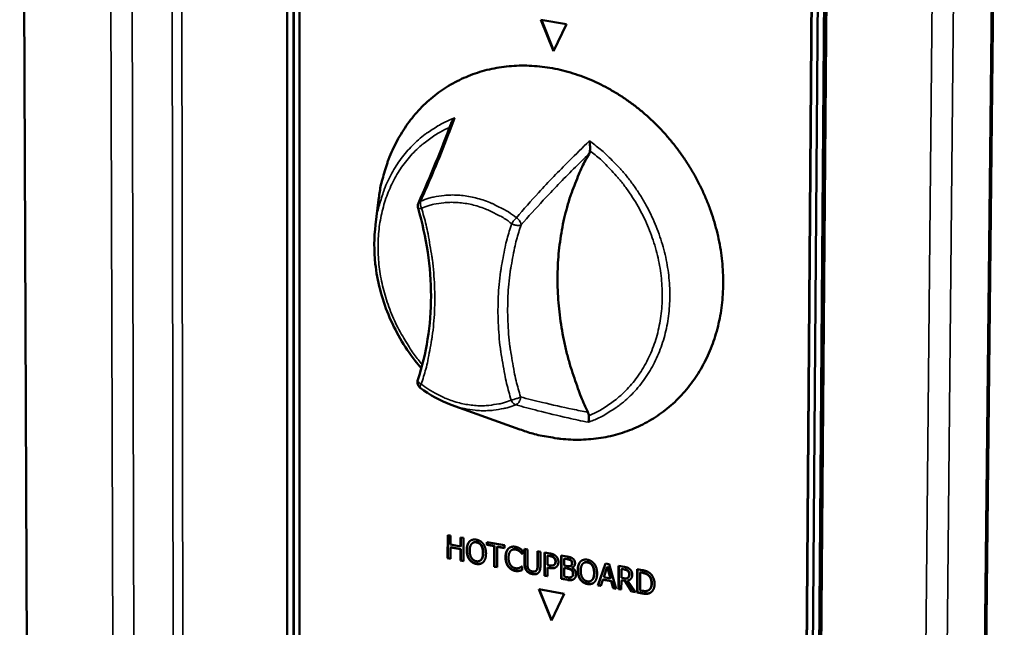
# Model space of a CAD drawing. Units: millimetres. Extents: x 65 to 5857, y 100 to 4100.
# Drawn here: x 3548 to 3709, y 3428 to 3527 of the extents above; entities that cross this region are included whole.
import ezdxf

# ---------------------------------------------------------------- set-up
doc = ezdxf.new("R2010")
doc.units = ezdxf.units.MM
doc.header["$LTSCALE"] = 20
doc.layers.add('Visible (ISO)', color=7, linetype='Continuous', lineweight=50)
doc.layers.add('Visible Narrow (ISO)', color=7, linetype='Continuous', lineweight=35)

msp = doc.modelspace()

# ---------------------------------------------------------------- linework, layer by layer
at = {"layer": 'Visible (ISO)'}
for p, q in [((3547.78, 3715.01), (3550.73, 2986.376)), ((3700.898, 2963.384), (3708.619, 3708.055)), ((3591.491, 3362.997), (3591.454, 3635.59)), ((3592.494, 3362.804), (3592.482, 3635.432)), ((3592.548, 3362.839), (3592.537, 3635.462)), ((3593.51, 3635.274), (3593.496, 3362.611)), ((3675.698, 3346.799), (3677.81, 3622.353)), ((3675.751, 3346.836), (3677.864, 3622.383)), ((3678.864, 3622.191), (3676.725, 3346.602)), ((3678.12, 3346.659), (3680.295, 3622.243)), ((3679.917, 3622.03), (3677.752, 3346.404)), ((3632.923, 3526.731), (3637.106, 3526.029)), ((3634.996, 3521.582), (3632.923, 3526.731)), ((3635.032, 3521.659), (3632.996, 3526.719)), ((3637.106, 3526.029), (3634.996, 3521.582)), ((3605.906, 3493.252), (3606.406, 3497.303)), ((3618.283, 3463.86), (3629.482, 3459.839)), ((3617.689, 3438.803), (3617.697, 3442.595)), ((3617.697, 3442.595), (3618.171, 3442.51)), ((3617.743, 3438.837), (3617.751, 3442.585)), ((3618.171, 3442.51), (3618.168, 3441.022)), ((3619.808, 3440.726), (3619.811, 3442.214)), ((3619.811, 3442.214), (3620.285, 3442.129)), ((3619.862, 3440.76), (3619.865, 3442.204)), ((3620.285, 3442.129), (3620.276, 3438.336)), ((3618.167, 3440.573), (3618.162, 3438.718)), ((3618.167, 3440.573), (3618.22, 3440.608)), ((3619.807, 3440.277), (3618.167, 3440.573)), ((3618.168, 3441.022), (3619.808, 3440.726)), ((3619.861, 3440.311), (3618.22, 3440.608)), ((3619.808, 3440.726), (3619.862, 3440.76)), ((3621.232, 3441.524), (3621.286, 3441.558)), ((3621.773, 3441.307), (3621.827, 3441.341)), ((3624.114, 3440.989), (3624.115, 3441.438)), ((3624.114, 3440.989), (3624.168, 3441.023)), ((3625.312, 3440.773), (3624.114, 3440.989)), ((3624.115, 3441.438), (3626.986, 3440.921)), ((3624.168, 3441.023), (3624.169, 3441.429)), ((3625.366, 3440.807), (3624.168, 3441.023)), ((3625.302, 3437.427), (3625.312, 3440.773)), ((3625.312, 3440.773), (3625.366, 3440.807)), ((3625.356, 3437.461), (3625.366, 3440.807)), ((3625.786, 3440.688), (3625.776, 3437.341)), ((3625.786, 3440.688), (3625.84, 3440.722)), ((3626.984, 3440.472), (3625.786, 3440.688)), ((3626.984, 3440.515), (3625.84, 3440.722)), ((3626.986, 3440.921), (3626.984, 3440.472)), ((3617.689, 3438.803), (3617.743, 3438.837)), ((3618.162, 3438.718), (3617.689, 3438.803)), ((3618.162, 3438.762), (3617.743, 3438.837)), ((3619.802, 3438.421), (3619.807, 3440.277)), ((3619.807, 3440.277), (3619.861, 3440.311)), ((3619.856, 3438.455), (3619.861, 3440.311)), ((3628.121, 3440.129), (3628.175, 3440.163)), ((3629.815, 3439.548), (3629.853, 3439.572)), ((3629.853, 3439.542), (3629.815, 3439.548)), ((3629.855, 3440.151), (3629.853, 3439.542)), ((3630.247, 3437.961), (3630.255, 3440.331)), ((3630.255, 3440.331), (3630.731, 3440.246)), ((3630.301, 3437.995), (3630.309, 3440.322)), ((3630.731, 3440.246), (3630.722, 3437.875)), ((3632.359, 3437.567), (3632.368, 3439.951)), ((3632.368, 3439.951), (3632.844, 3439.865)), ((3632.413, 3437.602), (3632.422, 3439.941)), ((3632.844, 3439.865), (3632.835, 3437.494)), ((3633.511, 3435.943), (3633.525, 3439.742)), ((3633.525, 3439.742), (3634.424, 3439.58)), ((3633.565, 3435.977), (3633.579, 3439.732)), ((3633.999, 3439.219), (3633.993, 3437.704)), ((3633.999, 3439.219), (3634.053, 3439.253)), ((3634.394, 3439.148), (3633.999, 3439.219)), ((3634.447, 3439.182), (3634.053, 3439.253)), ((3636.225, 3435.452), (3636.241, 3439.253)), ((3636.241, 3439.253), (3637.19, 3439.081)), ((3636.279, 3435.486), (3636.294, 3439.243)), ((3636.715, 3438.735), (3636.71, 3437.623)), ((3636.715, 3438.735), (3636.769, 3438.77)), ((3637.171, 3438.653), (3636.715, 3438.735)), ((3637.224, 3438.687), (3636.769, 3438.77)), ((3619.802, 3438.421), (3619.856, 3438.455)), ((3620.276, 3438.336), (3619.802, 3438.421)), ((3620.276, 3438.379), (3619.856, 3438.455)), ((3622.982, 3438.408), (3623.036, 3438.443)), ((3625.302, 3437.427), (3625.356, 3437.461)), ((3625.776, 3437.341), (3625.302, 3437.427)), ((3625.776, 3437.385), (3625.356, 3437.461)), ((3629.634, 3437.344), (3629.688, 3437.378)), ((3629.811, 3437.474), (3629.846, 3437.467)), ((3629.846, 3437.467), (3629.844, 3436.864)), ((3633.992, 3437.273), (3633.986, 3435.857)), ((3633.992, 3437.273), (3634.045, 3437.307)), ((3634.395, 3437.2), (3633.992, 3437.273)), ((3633.993, 3437.704), (3634.318, 3437.645)), ((3634.449, 3437.234), (3634.045, 3437.307)), ((3635.017, 3437.685), (3635.071, 3437.719)), ((3635.082, 3437.735), (3635.136, 3437.77)), ((3636.709, 3437.201), (3636.703, 3435.797)), ((3636.709, 3437.201), (3636.762, 3437.235)), ((3637.249, 3437.104), (3636.709, 3437.201)), ((3636.71, 3437.623), (3637.25, 3437.526)), ((3637.302, 3437.138), (3636.762, 3437.235)), ((3637.82, 3438.437), (3637.874, 3438.472)), ((3637.835, 3437.573), (3637.889, 3437.607)), ((3637.993, 3437.265), (3638.047, 3437.3)), ((3637.993, 3437.265), (3637.993, 3437.247)), ((3639.369, 3438.254), (3639.422, 3438.288)), ((3639.909, 3438.033), (3639.962, 3438.067)), ((3642.23, 3434.366), (3643.457, 3437.952)), ((3642.284, 3434.4), (3643.497, 3437.945)), ((3643.737, 3437.383), (3643.176, 3435.691)), ((3643.457, 3437.952), (3644.045, 3437.846)), ((3643.737, 3437.383), (3643.791, 3437.417)), ((3644.284, 3435.491), (3643.737, 3437.383)), ((3644.338, 3435.525), (3643.791, 3437.417)), ((3644.045, 3437.846), (3645.237, 3433.822)), ((3645.577, 3433.761), (3645.596, 3437.566)), ((3645.596, 3437.566), (3646.521, 3437.399)), ((3645.631, 3433.795), (3645.649, 3437.557)), ((3629.368, 3436.735), (3629.422, 3436.769)), ((3632.076, 3436.72), (3632.13, 3436.754)), ((3633.511, 3435.943), (3633.565, 3435.977)), ((3633.986, 3435.857), (3633.511, 3435.943)), ((3633.987, 3435.901), (3633.565, 3435.977)), ((3636.703, 3435.797), (3637.089, 3435.727)), ((3637.928, 3435.756), (3637.982, 3435.79)), ((3643.176, 3435.691), (3644.284, 3435.491)), ((3644.284, 3435.491), (3644.338, 3435.525)), ((3646.071, 3437.042), (3646.064, 3435.611)), ((3646.064, 3435.611), (3646.483, 3435.535)), ((3646.071, 3437.042), (3646.124, 3437.076)), ((3646.545, 3436.957), (3646.071, 3437.042)), ((3646.599, 3436.991), (3646.124, 3437.076)), ((3647.081, 3435.577), (3647.135, 3435.611)), ((3647.133, 3435.616), (3647.186, 3435.65)), ((3648.642, 3433.207), (3648.661, 3437.014)), ((3648.661, 3437.014), (3649.48, 3436.866)), ((3648.695, 3433.241), (3648.714, 3437.004)), ((3649.137, 3436.489), (3649.121, 3433.558)), ((3649.137, 3436.489), (3649.19, 3436.524)), ((3649.501, 3436.424), (3649.137, 3436.489)), ((3649.554, 3436.458), (3649.19, 3436.524)), ((3636.225, 3435.452), (3636.279, 3435.486)), ((3637.253, 3435.266), (3636.225, 3435.452)), ((3637.306, 3435.3), (3636.279, 3435.486)), ((3641.128, 3435.133), (3641.181, 3435.167)), ((3642.23, 3434.366), (3642.284, 3434.4)), ((3642.713, 3434.279), (3642.23, 3434.366)), ((3642.727, 3434.32), (3642.284, 3434.4)), ((3643.043, 3435.283), (3642.713, 3434.279)), ((3643.043, 3435.283), (3643.097, 3435.317)), ((3644.413, 3435.036), (3643.043, 3435.283)), ((3644.466, 3435.07), (3643.097, 3435.317)), ((3644.413, 3435.036), (3644.466, 3435.07)), ((3644.734, 3433.913), (3644.413, 3435.036)), ((3644.787, 3433.948), (3644.466, 3435.07)), ((3644.734, 3433.913), (3644.787, 3433.948)), ((3645.237, 3433.822), (3644.734, 3433.913)), ((3645.223, 3433.869), (3644.787, 3433.948)), ((3646.062, 3435.188), (3646.054, 3433.675)), ((3646.062, 3435.188), (3646.115, 3435.223)), ((3646.609, 3435.09), (3646.062, 3435.188)), ((3646.662, 3435.124), (3646.115, 3435.223)), ((3646.609, 3435.09), (3646.662, 3435.124)), ((3647.736, 3433.37), (3646.609, 3435.09)), ((3647.79, 3433.405), (3646.662, 3435.124)), ((3647.087, 3435.145), (3647.14, 3435.18)), ((3647.087, 3435.145), (3648.356, 3433.258)), ((3634.64, 3428.659), (3632.585, 3433.752)), ((3632.585, 3433.752), (3636.732, 3433.001)), ((3634.677, 3428.735), (3632.658, 3433.739)), ((3636.732, 3433.001), (3634.64, 3428.659)), ((3645.577, 3433.761), (3645.631, 3433.795)), ((3646.054, 3433.675), (3645.577, 3433.761)), ((3646.054, 3433.719), (3645.631, 3433.795)), ((3647.736, 3433.37), (3647.79, 3433.405)), ((3648.356, 3433.258), (3647.736, 3433.37)), ((3648.323, 3433.309), (3647.79, 3433.405)), ((3648.642, 3433.207), (3648.695, 3433.241)), ((3649.469, 3433.057), (3648.642, 3433.207)), ((3649.522, 3433.092), (3648.695, 3433.241)), ((3649.121, 3433.558), (3649.485, 3433.493)), ((3650.543, 3433.603), (3650.596, 3433.637)), ((3650.743, 3433.132), (3650.797, 3433.167))]:
    msp.add_line(p, q, dxfattribs=at)
at = {"layer": 'Visible (ISO)', "flags": 128}
for points in [[(3606.406, 3497.303, -0.0152478), (3606.738, 3499.487, -0.0268903), (3607.03, 3500.706, -0.0033005), (3607.842, 3503.372, -0.0152592), (3608.039, 3503.942, -0.0162128), (3608.673, 3505.462, -0.0159148), (3609.418, 3506.965, -0.0168069), (3610.231, 3508.368, -0.0165412), (3611.149, 3509.734, -0.0172955), (3612.13, 3510.999, -0.017085), (3613.209, 3512.209, -0.0176268), (3614.347, 3513.319, -0.0174913), (3615.569, 3514.354, -0.0177615), (3616.849, 3515.292, -0.0177141), (3618.196, 3516.139, -0.0176824), (3619.602, 3516.89, -0.0177269), (3621.053, 3517.538, -0.0173992), (3622.566, 3518.089, -0.0175292), (3624.102, 3518.53, -0.0169462), (3625.7, 3518.872, -0.0171466), (3627.298, 3519.102, -0.0163739), (3628.958, 3519.227, -0.0166238), (3630.597, 3519.243, -0.0157377), (3632.294, 3519.149, -0.0160145), (3633.952, 3518.951, -0.0150891), (3635.661, 3518.639, -0.0153714), (3637.316, 3518.231, -0.0144698), (3639.01, 3517.704, -0.0147397), (3640.64, 3517.09, -0.0139106), (3642.295, 3516.357, -0.0141544), (3643.878, 3515.546, -0.0134318), (3645.468, 3514.618, -0.0136398), (3646.982, 3513.62, -0.013046), (3648.485, 3512.511, -0.0132119), (3649.909, 3511.339, -0.0127601), (3651.302, 3510.066, -0.0128801), (3652.616, 3508.735, -0.0125776), (3653.88, 3507.317, -0.0126496), (3655.065, 3505.845, -0.0124999), (3656.183, 3504.304, -0.0125228), (3657.22, 3502.711, -0.0125275), (3658.176, 3501.069, -0.012501), (3659.051, 3499.378, -0.01266), (3659.833, 3497.659, -0.0125845), (3660.531, 3495.892, -0.0128963), (3661.128, 3494.122, -0.0127728), (3661.639, 3492.305, -0.0132337), (3662.045, 3490.507, -0.0130644), (3662.36, 3488.667, -0.0136669), (3662.57, 3486.867, -0.0134558), (3662.684, 3485.03, -0.0141862), (3662.695, 3483.253, -0.0139397), (3662.605, 3481.447, -0.0147753), (3662.419, 3479.717, -0.0145033), (3662.127, 3477.968, -0.0154092), (3661.746, 3476.308, -0.0151258), (3661.256, 3474.643, -0.0160526), (3660.685, 3473.075, -0.0157757), (3660.004, 3471.519, -0.0166595), (3659.251, 3470.064, -0.0164108), (3658.391, 3468.64, -0.017177), (3657.465, 3467.318, -0.0169792), (3656.439, 3466.047, -0.0175514), (3655.352, 3464.876, -0.0174251), (3654.178, 3463.776, -0.0177386), (3652.944, 3462.773, -0.0176987), (3651.639, 3461.858, -0.0177144), (3650.274, 3461.038, -0.0177667), (3648.858, 3460.319, -0.0174806), (3647.381, 3459.696, -0.0176208), (3645.876, 3459.182, -0.017065), (3644.308, 3458.765, -0.0172796), (3642.735, 3458.461, -0.0165146), (3641.099, 3458.258, -0.0167834), (3639.479, 3458.166, -0.0158845), (3637.798, 3458.18, -0.0161844), (3636.153, 3458.3, -0.0152277), (3635.556, 3458.381, -0.0032884), (3632.806, 3458.86, -0.0268415), (3631.585, 3459.149, -0.015217), (3629.482, 3459.839)], [(3640.601, 3462.632, -0.0097181), (3639.493, 3465.124, -0.0179751), (3638.97, 3466.503, -0.0014025), (3637.809, 3469.962, -0.0097075), (3637.652, 3470.465, -0.0099597), (3637.118, 3472.455, -0.0098643), (3636.658, 3474.484, -0.010181), (3636.288, 3476.489, -0.0100645), (3635.996, 3478.53, -0.0104424), (3635.792, 3480.532, -0.0103063), (3635.671, 3482.567, -0.0107405), (3635.636, 3484.552, -0.0105868), (3635.686, 3486.565, -0.0110698), (3635.82, 3488.517, -0.0109017), (3636.043, 3490.49, -0.0114231), (3636.344, 3492.394, -0.0112446), (3636.737, 3494.311, -0.0117905), (3637.204, 3496.151, -0.0116068), (3637.765, 3497.996, -0.0121594), (3637.955, 3498.529, -0.0021472), (3639.118, 3501.515, -0.022347), (3639.653, 3502.712, -0.0121617), (3640.785, 3504.838)], [(3612.847, 3495.97, -0.0443072), (3612.806, 3496.172, -0.0443072), (3612.802, 3496.378, -0.0443176), (3612.834, 3496.582, -0.0443176), (3612.901, 3496.777)], [(3613.206, 3466.643, -0.0778786), (3612.957, 3466.902, -0.0778786), (3612.799, 3467.226, -0.0778516), (3612.747, 3467.582, -0.0778516), (3612.807, 3467.937)]]:
    msp.add_lwpolyline(points, format="xyb", dxfattribs=at)
at = {"layer": 'Visible (ISO)'}
for points, degree in [([(3612.901, 3496.777), (3614.888, 3501.214), (3616.674, 3505.562), (3618.249, 3509.82)], 3), ([(3618.283, 3463.86), (3616.509, 3464.497), (3614.772, 3465.45), (3613.206, 3466.643)], 3), ([(3620.8, 3440.138), (3620.802, 3440.614), (3621.026, 3441.3), (3621.232, 3441.524)], 2), ([(3620.854, 3440.172), (3620.856, 3440.649), (3621.08, 3441.334), (3621.286, 3441.558)], 2), ([(3621.232, 3441.524), (3621.441, 3441.739), (3622.022, 3441.896), (3622.381, 3441.831)], 2), ([(3621.286, 3441.558), (3621.366, 3441.641), (3621.458, 3441.703)], 2), ([(3621.589, 3441.143), (3621.447, 3440.975), (3621.295, 3440.418), (3621.294, 3440.049)], 2), ([(3622.382, 3441.394), (3622.125, 3441.44), (3621.737, 3441.319), (3621.589, 3441.143)], 2), ([(3622.381, 3441.831), (3622.745, 3441.765), (3623.328, 3441.389), (3623.53, 3441.11)], 2), ([(3623.171, 3440.858), (3623.029, 3441.08), (3622.631, 3441.349), (3622.382, 3441.394)], 2), ([(3623.224, 3440.892), (3623.083, 3441.114), (3622.685, 3441.383), (3622.436, 3441.428)], 2), ([(3623.459, 3439.658), (3623.46, 3440.033), (3623.309, 3440.642), (3623.171, 3440.858)], 2), ([(3623.513, 3439.692), (3623.514, 3440.067), (3623.363, 3440.676), (3623.224, 3440.892)], 2), ([(3623.53, 3441.11), (3623.732, 3440.821), (3623.955, 3440.042), (3623.954, 3439.569)], 2), ([(3627.139, 3438.991), (3627.14, 3439.467), (3627.371, 3440.134), (3627.589, 3440.356)], 2), ([(3627.193, 3439.025), (3627.194, 3439.502), (3627.425, 3440.168), (3627.643, 3440.39)], 2), ([(3627.589, 3440.356), (3627.804, 3440.573), (3628.39, 3440.735), (3628.752, 3440.67)], 2), ([(3627.643, 3440.39), (3627.725, 3440.473), (3627.818, 3440.536)], 2), ([(3628.752, 3440.67), (3628.932, 3440.638), (3629.247, 3440.526), (3629.38, 3440.458)], 2), ([(3629.38, 3440.458), (3629.496, 3440.397), (3629.736, 3440.24), (3629.855, 3440.151)], 2), ([(3621.221, 3438.601), (3621.017, 3438.89), (3620.799, 3439.671), (3620.8, 3440.138)], 2), ([(3621.275, 3438.635), (3621.071, 3438.924), (3620.853, 3439.705), (3620.854, 3440.172)], 2), ([(3621.294, 3440.049), (3621.293, 3439.302), (3621.88, 3438.402), (3622.374, 3438.313)], 2), ([(3622.374, 3438.313), (3622.868, 3438.224), (3623.457, 3438.911), (3623.459, 3439.658)], 2), ([(3623.954, 3439.569), (3623.952, 3439.107), (3623.731, 3438.4), (3623.522, 3438.185)], 2), ([(3627.583, 3437.445), (3627.37, 3437.73), (3627.137, 3438.511), (3627.139, 3438.991)], 2), ([(3627.637, 3437.479), (3627.423, 3437.764), (3627.191, 3438.545), (3627.193, 3439.025)], 2), ([(3627.956, 3439.991), (3627.805, 3439.825), (3627.635, 3439.267), (3627.634, 3438.901)], 2), ([(3627.634, 3438.901), (3627.633, 3438.51), (3627.807, 3437.916), (3627.96, 3437.694)], 2), ([(3628.748, 3440.24), (3628.519, 3440.281), (3628.11, 3440.155), (3627.956, 3439.991)], 2), ([(3629.413, 3439.938), (3629.277, 3440.043), (3628.956, 3440.202), (3628.748, 3440.24)], 2), ([(3629.467, 3439.972), (3629.331, 3440.077), (3629.01, 3440.236), (3628.802, 3440.274)], 2), ([(3629.815, 3439.548), (3629.751, 3439.621), (3629.555, 3439.829), (3629.413, 3439.938)], 2), ([(3635.031, 3438.888), (3634.918, 3438.988), (3634.617, 3439.108), (3634.394, 3439.148)], 2), ([(3634.424, 3439.58), (3634.743, 3439.522), (3635.19, 3439.331), (3635.36, 3439.174)], 2), ([(3635.085, 3438.922), (3634.972, 3439.023), (3634.671, 3439.142), (3634.447, 3439.182)], 2), ([(3635.287, 3438.262), (3635.288, 3438.459), (3635.161, 3438.772), (3635.031, 3438.888)], 2), ([(3635.341, 3438.296), (3635.342, 3438.494), (3635.215, 3438.806), (3635.085, 3438.922)], 2), ([(3635.36, 3439.174), (3635.56, 3438.993), (3635.785, 3438.505), (3635.783, 3438.188)], 2), ([(3637.19, 3439.081), (3637.573, 3439.012), (3637.956, 3438.891), (3638.13, 3438.758)], 2), ([(3638.13, 3438.758), (3638.324, 3438.615), (3638.5, 3438.228), (3638.499, 3437.988)], 2), ([(3622.37, 3437.877), (3622.009, 3437.942), (3621.432, 3438.308), (3621.221, 3438.601)], 2), ([(3622.424, 3437.911), (3622.063, 3437.976), (3621.486, 3438.342), (3621.275, 3438.635)], 2), ([(3623.522, 3438.185), (3623.301, 3437.961), (3622.72, 3437.814), (3622.37, 3437.877)], 2), ([(3628.731, 3436.739), (3628.383, 3436.802), (3627.796, 3437.157), (3627.583, 3437.445)], 2), ([(3628.784, 3436.773), (3628.437, 3436.836), (3627.85, 3437.192), (3627.637, 3437.479)], 2), ([(3627.96, 3437.694), (3628.11, 3437.479), (3628.512, 3437.216), (3628.738, 3437.175)], 2), ([(3628.738, 3437.175), (3628.943, 3437.138), (3629.294, 3437.182), (3629.43, 3437.237)], 2), ([(3629.43, 3437.237), (3629.561, 3437.294), (3629.756, 3437.425), (3629.811, 3437.474)], 2), ([(3630.585, 3436.742), (3630.397, 3436.973), (3630.246, 3437.555), (3630.247, 3437.961)], 2), ([(3630.639, 3436.777), (3630.451, 3437.008), (3630.3, 3437.589), (3630.301, 3437.995)], 2), ([(3630.722, 3437.875), (3630.721, 3437.611), (3630.784, 3437.242), (3630.873, 3437.081)], 2), ([(3632.203, 3436.841), (3632.294, 3436.97), (3632.359, 3437.312), (3632.359, 3437.567)], 2), ([(3632.257, 3436.875), (3632.347, 3437.004), (3632.412, 3437.346), (3632.413, 3437.602)], 2), ([(3632.835, 3437.494), (3632.833, 3437.097), (3632.681, 3436.558), (3632.489, 3436.398)], 2), ([(3634.318, 3437.645), (3634.608, 3437.593), (3634.965, 3437.627), (3635.082, 3437.735)], 2), ([(3635.467, 3437.401), (3635.28, 3437.24), (3634.778, 3437.131), (3634.395, 3437.2)], 2), ([(3635.071, 3437.719), (3635.105, 3437.741), (3635.136, 3437.77)], 2), ([(3635.082, 3437.735), (3635.19, 3437.83), (3635.286, 3438.081), (3635.287, 3438.262)], 2), ([(3635.136, 3437.77), (3635.243, 3437.864), (3635.34, 3438.115), (3635.341, 3438.296)], 2), ([(3635.783, 3438.188), (3635.782, 3437.942), (3635.615, 3437.528), (3635.467, 3437.401)], 2), ([(3637.82, 3438.437), (3637.705, 3438.526), (3637.423, 3438.608), (3637.171, 3438.653)], 2), ([(3637.874, 3438.472), (3637.758, 3438.56), (3637.477, 3438.642), (3637.224, 3438.687)], 2), ([(3637.25, 3437.526), (3637.474, 3437.485), (3637.686, 3437.496), (3637.799, 3437.553)], 2), ([(3637.929, 3436.926), (3637.816, 3437.008), (3637.549, 3437.093), (3637.302, 3437.138)], 2), ([(3637.799, 3437.553), (3637.91, 3437.607), (3638.001, 3437.828), (3638.002, 3438.007)], 2), ([(3638.002, 3438.007), (3638.002, 3438.142), (3637.916, 3438.361), (3637.82, 3438.437)], 2), ([(3638.055, 3438.041), (3638.056, 3438.177), (3637.97, 3438.396), (3637.874, 3438.472)], 2), ([(3638.499, 3437.988), (3638.497, 3437.72), (3638.229, 3437.343), (3637.993, 3437.265)], 2), ([(3637.993, 3437.247), (3638.312, 3437.097), (3638.661, 3436.543), (3638.66, 3436.18)], 2), ([(3638.197, 3437.367), (3638.128, 3437.326), (3638.047, 3437.3)], 2), ([(3638.933, 3436.864), (3638.935, 3437.342), (3639.161, 3438.029), (3639.369, 3438.254)], 2), ([(3638.986, 3436.899), (3638.988, 3437.376), (3639.215, 3438.063), (3639.422, 3438.288)], 2), ([(3639.369, 3438.254), (3639.579, 3438.469), (3640.164, 3438.625), (3640.524, 3438.561)], 2), ([(3639.422, 3438.288), (3639.501, 3438.368), (3639.59, 3438.429)], 2), ([(3639.728, 3437.871), (3639.584, 3437.703), (3639.431, 3437.145), (3639.429, 3436.775)], 2), ([(3640.525, 3438.122), (3640.267, 3438.169), (3639.877, 3438.048), (3639.728, 3437.871)], 2), ([(3640.524, 3438.561), (3640.891, 3438.495), (3641.476, 3438.117), (3641.679, 3437.837)], 2), ([(3641.317, 3437.585), (3641.175, 3437.808), (3640.775, 3438.077), (3640.525, 3438.122)], 2), ([(3641.371, 3437.619), (3641.229, 3437.842), (3640.829, 3438.111), (3640.579, 3438.157)], 2), ([(3641.605, 3436.382), (3641.607, 3436.758), (3641.456, 3437.368), (3641.317, 3437.585)], 2), ([(3641.659, 3436.416), (3641.661, 3436.792), (3641.509, 3437.403), (3641.371, 3437.619)], 2), ([(3641.679, 3437.837), (3641.881, 3437.548), (3642.105, 3436.767), (3642.102, 3436.292)], 2), ([(3646.521, 3437.399), (3646.83, 3437.344), (3647.246, 3437.198), (3647.434, 3437.034)], 2), ([(3629.368, 3436.735), (3629.211, 3436.708), (3628.945, 3436.7), (3628.731, 3436.739)], 2), ([(3629.422, 3436.769), (3629.265, 3436.742), (3628.999, 3436.735), (3628.784, 3436.773)], 2), ([(3629.844, 3436.864), (3629.725, 3436.827), (3629.516, 3436.757), (3629.368, 3436.735)], 2), ([(3631.534, 3436.22), (3631.218, 3436.277), (3630.75, 3436.537), (3630.585, 3436.742)], 2), ([(3631.588, 3436.254), (3631.272, 3436.311), (3630.803, 3436.571), (3630.639, 3436.777)], 2), ([(3630.873, 3437.081), (3630.968, 3436.91), (3631.298, 3436.694), (3631.536, 3436.651)], 2), ([(3632.489, 3436.398), (3632.317, 3436.251), (3631.864, 3436.16), (3631.534, 3436.22)], 2), ([(3631.536, 3436.651), (3631.759, 3436.61), (3632.107, 3436.704), (3632.203, 3436.841)], 2), ([(3632.13, 3436.754), (3632.205, 3436.801), (3632.257, 3436.875)], 2), ([(3637.089, 3435.727), (3637.402, 3435.67), (3637.763, 3435.667), (3637.902, 3435.74)], 2), ([(3637.875, 3436.892), (3637.762, 3436.974), (3637.495, 3437.059), (3637.249, 3437.104)], 2), ([(3638.163, 3436.248), (3638.164, 3436.464), (3638.049, 3436.762), (3637.875, 3436.892)], 2), ([(3637.902, 3435.74), (3638.036, 3435.818), (3638.162, 3436.048), (3638.163, 3436.248)], 2), ([(3638.217, 3436.282), (3638.218, 3436.498), (3638.103, 3436.796), (3637.929, 3436.926)], 2), ([(3638.66, 3436.18), (3638.658, 3435.897), (3638.453, 3435.499), (3638.284, 3435.388)], 2), ([(3639.353, 3435.324), (3639.148, 3435.614), (3638.931, 3436.396), (3638.933, 3436.864)], 2), ([(3639.407, 3435.358), (3639.202, 3435.648), (3638.984, 3436.43), (3638.986, 3436.899)], 2), ([(3639.429, 3436.775), (3639.426, 3436.026), (3640.015, 3435.124), (3640.512, 3435.034)], 2), ([(3640.512, 3435.034), (3641.009, 3434.945), (3641.602, 3435.633), (3641.605, 3436.382)], 2), ([(3642.102, 3436.292), (3642.1, 3435.83), (3641.876, 3435.121), (3641.666, 3434.906)], 2), ([(3646.483, 3435.535), (3646.689, 3435.498), (3647.019, 3435.516), (3647.133, 3435.616)], 2), ([(3647.115, 3436.724), (3647.013, 3436.813), (3646.743, 3436.921), (3646.545, 3436.957)], 2), ([(3647.168, 3436.758), (3647.067, 3436.848), (3646.797, 3436.955), (3646.599, 3436.991)], 2), ([(3647.838, 3436.127), (3647.835, 3435.711), (3647.431, 3435.219), (3647.087, 3435.145)], 2), ([(3647.34, 3436.177), (3647.34, 3436.344), (3647.231, 3436.62), (3647.115, 3436.724)], 2), ([(3647.133, 3435.616), (3647.238, 3435.701), (3647.339, 3435.98), (3647.34, 3436.177)], 2), ([(3647.135, 3435.611), (3647.162, 3435.628), (3647.186, 3435.65)], 2), ([(3647.393, 3436.212), (3647.394, 3436.378), (3647.284, 3436.654), (3647.168, 3436.758)], 2), ([(3647.186, 3435.65), (3647.292, 3435.736), (3647.392, 3436.014), (3647.393, 3436.212)], 2), ([(3647.434, 3437.034), (3647.623, 3436.87), (3647.839, 3436.427), (3647.838, 3436.127)], 2), ([(3649.48, 3436.866), (3649.987, 3436.775), (3650.563, 3436.51), (3650.766, 3436.331)], 2), ([(3650.449, 3436.024), (3650.258, 3436.179), (3649.824, 3436.365), (3649.501, 3436.424)], 2), ([(3650.503, 3436.058), (3650.311, 3436.213), (3649.878, 3436.4), (3649.554, 3436.458)], 2), ([(3650.988, 3434.691), (3650.99, 3435.129), (3650.719, 3435.799), (3650.449, 3436.024)], 2), ([(3651.041, 3434.726), (3651.043, 3435.164), (3650.773, 3435.833), (3650.503, 3436.058)], 2), ([(3650.766, 3436.331), (3651.111, 3436.025), (3651.489, 3435.151), (3651.486, 3434.595)], 2), ([(3638.284, 3435.388), (3638.08, 3435.258), (3637.618, 3435.2), (3637.253, 3435.266)], 2), ([(3640.507, 3434.597), (3640.144, 3434.663), (3639.564, 3435.03), (3639.353, 3435.324)], 2), ([(3640.561, 3434.632), (3640.198, 3434.697), (3639.618, 3435.064), (3639.407, 3435.358)], 2), ([(3641.666, 3434.906), (3641.444, 3434.681), (3640.859, 3434.534), (3640.507, 3434.597)], 2), ([(3647.454, 3435.299), (3647.315, 3435.217), (3647.14, 3435.18)], 2), ([(3650.48, 3433.566), (3650.732, 3433.7), (3650.985, 3434.247), (3650.988, 3434.691)], 2), ([(3651.486, 3434.595), (3651.483, 3434.073), (3651.079, 3433.306), (3650.743, 3433.132)], 2), ([(3650.743, 3433.132), (3650.468, 3433), (3649.905, 3432.978), (3649.469, 3433.057)], 2), ([(3649.485, 3433.493), (3649.803, 3433.435), (3650.284, 3433.456), (3650.48, 3433.566)], 2), ([(3650.797, 3433.167), (3650.522, 3433.034), (3649.959, 3433.013), (3649.522, 3433.092)], 2), ([(3650.864, 3433.205), (3650.831, 3433.185), (3650.797, 3433.167)], 2)]:
    msp.add_open_spline(points, degree=degree, dxfattribs=at)
for points, degree, knots in [([(3618.856, 3510.698), (3618.854, 3510.697), (3618.853, 3510.695), (3618.742, 3510.594), (3618.641, 3510.484), (3618.466, 3510.252), (3618.389, 3510.129), (3618.297, 3509.942), (3618.271, 3509.882), (3618.249, 3509.82)], 3, [-0.191809172, -0.191809172, -0.191809172, -0.191809172, -0.191182392, -0.191182392, -0.153285971, -0.153285971, -0.116662393, -0.116662393, -0.099877786, -0.099877786, -0.099877786, -0.099877786]), ([(3640.937, 3505.339), (3640.949, 3505.476), (3640.954, 3505.624), (3640.954, 3505.968), (3640.945, 3506.175), (3640.911, 3506.58), (3640.887, 3506.769), (3640.858, 3506.943), (3640.858, 3506.945), (3640.857, 3506.947)], 3, [-0.1525533, -0.1525533, -0.1525533, -0.1525533, -0.110052, -0.110052, -0.05384625, -0.05384625, 0, 0, 0.00063269, 0.00063269, 0.00063269, 0.00063269]), ([(3640.785, 3504.838), (3640.831, 3504.92), (3640.868, 3505.01), (3640.916, 3505.18), (3640.93, 3505.258), (3640.937, 3505.339)], 3, [-0.16842568, -0.16842568, -0.16842568, -0.16842568, -0.140641471, -0.140641471, -0.118397619, -0.118397619, -0.118397619, -0.118397619]), ([(3612.807, 3467.937), (3614.226, 3472.175), (3614.968, 3476.856), (3614.97, 3486.331), (3614.245, 3491.242), (3612.847, 3495.97)], 3, [0, 0, 0, 0, 1.3003169, 1.3003169, 2.5872361, 2.5872361, 2.5872361, 2.5872361]), ([(3613.384, 3469.816), (3613.033, 3470.224), (3612.693, 3470.641), (3610.589, 3473.353), (3609.099, 3475.929), (3606.907, 3481.273), (3606.179, 3484.109), (3605.641, 3489.039), (3605.651, 3491.189), (3605.906, 3493.252)], 3, [0.6263781, 0.6263781, 0.6263781, 0.6263781, 0.7659383, 0.7659383, 1.5183763, 1.5183763, 2.2714889, 2.2714889, 2.8496106, 2.8496106, 2.8496106, 2.8496106]), ([(3640.747, 3462.083), (3640.747, 3462.092), (3640.746, 3462.101), (3640.729, 3462.287), (3640.679, 3462.465), (3640.601, 3462.632)], 3, [-0.050252106, -0.050252106, -0.050252106, -0.050252106, -0.047839577, -0.047839577, 0, 0, 0, 0]), ([(3640.657, 3461.002), (3640.657, 3461.003), (3640.657, 3461.003), (3640.679, 3461.048), (3640.697, 3461.107), (3640.728, 3461.248), (3640.74, 3461.33), (3640.759, 3461.543), (3640.764, 3461.683), (3640.758, 3461.918), (3640.754, 3461.999), (3640.747, 3462.083)], 3, [-0.19180917, -0.19180917, -0.19180917, -0.19180917, -0.19118239, -0.19118239, -0.15328597, -0.15328597, -0.11666239, -0.11666239, -0.07003206, -0.07003206, -0.04718769, -0.04718769, -0.04718769, -0.04718769]), ([(3622.436, 3441.428), (3622.179, 3441.474), (3621.902, 3441.388), (3621.827, 3441.341)], 2, [0, 0, 0, 1, 1.4288796, 1.4288796, 1.4288796]), ([(3623.036, 3438.443), (3623.134, 3438.505), (3623.511, 3438.945), (3623.513, 3439.692)], 2, [0.7196911, 0.7196911, 0.7196911, 1, 2, 2, 2]), ([(3628.802, 3440.274), (3628.573, 3440.315), (3628.265, 3440.22), (3628.175, 3440.163)], 2, [0, 0, 0, 1, 1.5045719, 1.5045719, 1.5045719]), ([(3629.853, 3439.601), (3629.793, 3439.668), (3629.609, 3439.864), (3629.467, 3439.972)], 2, [0.1213764, 0.1213764, 0.1213764, 1, 2, 2, 2]), ([(3623.344, 3438.037), (3623.214, 3437.959), (3622.774, 3437.848), (3622.424, 3437.911)], 2, [0.4869863, 0.4869863, 0.4869863, 1, 2, 2, 2]), ([(3629.688, 3437.378), (3629.7, 3437.386), (3629.775, 3437.436), (3629.821, 3437.472)], 2, [0.88030095, 0.88030095, 0.88030095, 1, 1.65018456, 1.65018456, 1.65018456]), ([(3635.383, 3437.336), (3635.246, 3437.255), (3634.831, 3437.165), (3634.449, 3437.234)], 2, [0.3479492, 0.3479492, 0.3479492, 1, 2, 2, 2]), ([(3637.889, 3437.607), (3637.971, 3437.66), (3638.055, 3437.862), (3638.055, 3438.041)], 2, [0.1694608, 0.1694608, 0.1694608, 1, 2, 2, 2]), ([(3640.579, 3438.157), (3640.32, 3438.203), (3640.039, 3438.116), (3639.962, 3438.067)], 2, [0, 0, 0, 1, 1.4407505, 1.4407505, 1.4407505]), ([(3629.844, 3436.882), (3629.754, 3436.853), (3629.569, 3436.791), (3629.422, 3436.769)], 2, [0.2290195, 0.2290195, 0.2290195, 1, 2, 2, 2]), ([(3632.416, 3436.342), (3632.292, 3436.269), (3631.918, 3436.194), (3631.588, 3436.254)], 2, [0.3499656, 0.3499656, 0.3499656, 1, 2, 2, 2]), ([(3637.982, 3435.79), (3638.096, 3435.863), (3638.216, 3436.082), (3638.217, 3436.282)], 2, [0.0983297, 0.0983297, 0.0983297, 1, 2, 2, 2]), ([(3641.181, 3435.167), (3641.278, 3435.229), (3641.656, 3435.667), (3641.659, 3436.416)], 2, [0.7258998, 0.7258998, 0.7258998, 1, 2, 2, 2]), ([(3638.305, 3435.402), (3638.116, 3435.29), (3637.672, 3435.234), (3637.306, 3435.3)], 2, [0.0801259, 0.0801259, 0.0801259, 1, 2, 2, 2]), ([(3641.493, 3434.761), (3641.359, 3434.68), (3640.912, 3434.568), (3640.561, 3434.632)], 2, [0.4738181, 0.4738181, 0.4738181, 1, 2, 2, 2]), ([(3650.596, 3433.637), (3650.801, 3433.769), (3651.039, 3434.281), (3651.041, 3434.726)], 2, [0.1287414, 0.1287414, 0.1287414, 1, 2, 2, 2])]:
    msp.add_open_spline(points, degree=degree, knots=knots, dxfattribs=at)
at = {"layer": 'Visible Narrow (ISO)'}
for p, q in [((3564.213, 2978.087), (3562.173, 3717.767)), ((3567.493, 2978.511), (3565.688, 3717.268)), ((3573.685, 2985.766), (3572.335, 3716.323)), ((3573.925, 3716.097), (3575.171, 2985.958)), ((3708.342, 3707.907), (3700.636, 2962.896)), ((3702.007, 3704.529), (3694.704, 2957.686)), ((3691.406, 2957.252), (3698.458, 3702.636)), ((3613.286, 3497.108), (3612.901, 3496.777)), ((3622.382, 3441.394), (3622.436, 3441.428)), ((3623.171, 3440.858), (3623.224, 3440.892)), ((3627.589, 3440.356), (3627.643, 3440.39)), ((3620.8, 3440.138), (3620.854, 3440.172)), ((3623.459, 3439.658), (3623.513, 3439.692)), ((3627.139, 3438.991), (3627.193, 3439.025)), ((3628.748, 3440.24), (3628.802, 3440.274)), ((3629.413, 3439.938), (3629.467, 3439.972)), ((3634.394, 3439.148), (3634.447, 3439.182)), ((3635.031, 3438.888), (3635.085, 3438.922)), ((3621.221, 3438.601), (3621.275, 3438.635)), ((3622.37, 3437.877), (3622.424, 3437.911)), ((3627.583, 3437.445), (3627.637, 3437.479)), ((3630.247, 3437.961), (3630.301, 3437.995)), ((3632.359, 3437.567), (3632.413, 3437.602)), ((3634.395, 3437.2), (3634.449, 3437.234)), ((3635.287, 3438.262), (3635.341, 3438.296)), ((3637.171, 3438.653), (3637.224, 3438.687)), ((3637.249, 3437.104), (3637.302, 3437.138)), ((3638.002, 3438.007), (3638.055, 3438.041)), ((3640.525, 3438.122), (3640.579, 3438.157)), ((3641.317, 3437.585), (3641.371, 3437.619)), ((3628.731, 3436.739), (3628.784, 3436.773)), ((3630.585, 3436.742), (3630.639, 3436.777)), ((3631.534, 3436.22), (3631.588, 3436.254)), ((3632.203, 3436.841), (3632.257, 3436.875)), ((3637.875, 3436.892), (3637.929, 3436.926)), ((3638.163, 3436.248), (3638.217, 3436.282)), ((3638.933, 3436.864), (3638.986, 3436.899)), ((3641.605, 3436.382), (3641.659, 3436.416)), ((3646.545, 3436.957), (3646.599, 3436.991)), ((3647.115, 3436.724), (3647.168, 3436.758)), ((3647.34, 3436.177), (3647.393, 3436.212)), ((3649.501, 3436.424), (3649.554, 3436.458)), ((3650.449, 3436.024), (3650.503, 3436.058)), ((3637.253, 3435.266), (3637.306, 3435.3)), ((3639.353, 3435.324), (3639.407, 3435.358)), ((3640.507, 3434.597), (3640.561, 3434.632)), ((3650.988, 3434.691), (3651.041, 3434.726)), ((3649.469, 3433.057), (3649.522, 3433.092))]:
    msp.add_line(p, q, dxfattribs=at)
at = {"layer": 'Visible Narrow (ISO)', "flags": 128}
for points in [[(3618.856, 3510.698, 0.0181113), (3617.225, 3510.018, 0.0316531), (3616.334, 3509.537, 0.0045274), (3614.464, 3508.346, 0.0181634), (3614.012, 3508.028, 0.0179258), (3612.931, 3507.145, 0.0180536), (3611.924, 3506.194, 0.0175187), (3610.969, 3505.155, 0.0177288), (3610.1, 3504.063, 0.0169584), (3609.286, 3502.882, 0.0172298), (3608.566, 3501.666, 0.0163047), (3607.907, 3500.361, 0.0166126), (3607.345, 3499.039, 0.0156167), (3607.168, 3498.535, 0.0034461), (3606.455, 3496.221, 0.0274398), (3606.197, 3495.156, 0.0156037), (3605.906, 3493.252)], [(3613.551, 3470.431, -0.0129907), (3612.245, 3472.062, -0.0235595), (3611.591, 3473.013, -0.0024485), (3610.164, 3475.341, -0.0129607), (3609.907, 3475.789, -0.0130656), (3609.18, 3477.231, -0.013002), (3608.525, 3478.717, -0.0132848), (3607.957, 3480.214, -0.0131631), (3607.465, 3481.753, -0.0136211), (3607.064, 3483.281, -0.0134433), (3606.743, 3484.85, -0.0140699), (3606.516, 3486.387, -0.0138396), (3606.372, 3487.96, -0.014622), (3606.32, 3489.483, -0.0143458), (3606.357, 3491.036, -0.0152612), (3606.48, 3492.523, -0.0149493), (3606.698, 3494.031, -0.0159609), (3606.995, 3495.46, -0.0156287), (3607.391, 3496.898, -0.0166815), (3607.858, 3498.249, -0.0163497), (3608.425, 3499.594, -0.0173702), (3609.056, 3500.848, -0.0170642), (3609.785, 3502.076, -0.0179637), (3610.572, 3503.214, -0.0177109), (3611.45, 3504.307, -0.0183964), (3612.383, 3505.311, -0.0182223), (3613.396, 3506.252, -0.0186138), (3613.829, 3506.599, -0.0047396), (3615.592, 3507.879, -0.0323901), (3616.44, 3508.404, -0.0185623), (3618.004, 3509.164)], [(3640.657, 3461.002, 0.0192753), (3642.394, 3461.711, 0.0334293), (3643.347, 3462.224, 0.0050941), (3645.313, 3463.485, 0.019338), (3645.814, 3463.842, 0.019108), (3646.957, 3464.796, 0.0192211), (3648.016, 3465.829, 0.0186344), (3649.014, 3466.961, 0.0188455), (3649.915, 3468.152, 0.0179827), (3650.75, 3469.445, 0.0182654), (3651.478, 3470.773, 0.017231), (3652.135, 3472.204, 0.0175545), (3652.681, 3473.649, 0.0164543), (3653.146, 3475.192, 0.0167885), (3653.5, 3476.731, 0.0157134), (3653.765, 3478.359, 0.0160329), (3653.923, 3479.968, 0.0150517), (3653.983, 3481.652, 0.0153375), (3653.942, 3483.305, 0.0144972), (3653.796, 3485.015, 0.014736), (3653.555, 3486.687, 0.0140657), (3653.208, 3488.393, 0.0142492), (3652.77, 3490.055, 0.0137653), (3652.228, 3491.728, 0.0138888), (3651.6, 3493.354, 0.0135995), (3650.873, 3494.966, 0.0136605), (3650.063, 3496.528, 0.0135695), (3649.165, 3498.051, 0.0135671), (3648.186, 3499.523, 0.0136753), (3647.134, 3500.932, 0.0136094), (3646.001, 3502.288, 0.0139156), (3645.6, 3502.717, 0.0028061), (3643.544, 3504.776, 0.0252726), (3642.628, 3505.596, 0.0139503), (3640.857, 3506.947)], [(3640.937, 3505.339, -0.0141848), (3642.638, 3503.943, -0.0256364), (3643.515, 3503.097, -0.0028966), (3645.462, 3500.993, -0.0141478), (3645.846, 3500.548, -0.0139003), (3646.909, 3499.169, -0.0139449), (3647.89, 3497.737, -0.0139107), (3648.792, 3496.25, -0.0138872), (3649.611, 3494.713, -0.0140667), (3650.336, 3493.146, -0.0139754), (3650.977, 3491.53, -0.0143666), (3651.515, 3489.911, -0.0142093), (3651.965, 3488.245, -0.0148063), (3652.308, 3486.601, -0.0145866), (3652.557, 3484.915, -0.0153769), (3652.7, 3483.275, -0.0151017), (3652.744, 3481.6, -0.0160613), (3652.685, 3479.991, -0.0157421), (3652.521, 3478.357, -0.0168299), (3652.263, 3476.807, -0.0164846), (3651.895, 3475.245, -0.0176366), (3651.441, 3473.778, -0.01729), (3650.875, 3472.318, -0.0184169), (3650.233, 3470.958, -0.0180999), (3649.481, 3469.627, -0.0190911), (3648.66, 3468.398, -0.0188376), (3647.737, 3467.219, -0.0195751), (3646.751, 3466.141, -0.0194164), (3645.675, 3465.136, -0.0197989), (3645.193, 3464.752, -0.0053218), (3643.331, 3463.414, -0.0341693), (3642.419, 3462.863, -0.0197362), (3640.747, 3462.083)], [(3613.419, 3495.969, -0.050494), (3613.299, 3496.266, -0.050494), (3613.241, 3496.582, -0.0417071), (3613.241, 3496.847, -0.0417071), (3613.286, 3497.108)], [(3628.92, 3494.409, 0.0166228), (3627.603, 3495.345, 0.0290058), (3626.802, 3495.811, 0.003887), (3624.999, 3496.707, 0.0166077), (3624.568, 3496.899, 0.0178274), (3623.442, 3497.311, 0.0174334), (3622.264, 3497.651, 0.0187713), (3621.12, 3497.893, 0.0183637), (3619.936, 3498.052, 0.0197105), (3618.796, 3498.118, 0.0193287), (3617.632, 3498.094, 0.0205401), (3617.143, 3498.045, 0.0057313), (3615.401, 3497.777, 0.0356511), (3614.611, 3497.588, 0.0205195), (3613.286, 3497.108)], [(3613.419, 3495.969, -0.0205192), (3614.668, 3496.422, -0.0356509), (3615.413, 3496.6, -0.0057308), (3617.056, 3496.852, -0.0205398), (3617.517, 3496.898, -0.0193265), (3618.615, 3496.921, -0.0197092), (3619.689, 3496.858, -0.0183609), (3620.806, 3496.708, -0.0187693), (3621.884, 3496.48, -0.0174302), (3622.995, 3496.159, -0.0178249), (3624.057, 3495.77, -0.0166043), (3624.463, 3495.589, -0.0038857), (3626.163, 3494.744, -0.0290007), (3626.918, 3494.305, -0.0166195), (3628.16, 3493.423)], [(3612.847, 3495.97, 0.0292682), (3612.929, 3495.941, 0.0292682), (3613.014, 3495.922, 0.0697153), (3613.22, 3495.917, 0.0697153), (3613.419, 3495.969)], [(3613.365, 3467.23, 0.0116465), (3614.122, 3469.692, 0.0215192), (3614.442, 3471.049, 0.0019853), (3615.077, 3474.441, 0.0116378), (3615.169, 3475.022, 0.0110833), (3615.401, 3477.08, 0.0112514), (3615.539, 3479.116, 0.0107429), (3615.588, 3481.219, 0.0108953), (3615.547, 3483.294, 0.010444), (3615.414, 3485.424, 0.0105775), (3615.195, 3487.52, 0.0101909), (3615.113, 3488.077, 0.0015375), (3614.483, 3491.757, 0.0187538), (3614.164, 3493.255, 0.0102006), (3613.419, 3495.969)], [(3628.16, 3493.423, 0.0116427), (3627.395, 3490.944, 0.0214907), (3627.071, 3489.576, 0.0019781), (3626.429, 3486.165, 0.0116342), (3626.336, 3485.582, 0.0110881), (3626.101, 3483.517, 0.011264), (3625.961, 3481.477, 0.010759), (3625.909, 3479.37, 0.0109194), (3625.948, 3477.293, 0.0104665), (3626.08, 3475.162, 0.0106083), (3626.298, 3473.067, 0.0102155), (3626.379, 3472.509, 0.0015464), (3627.006, 3468.834, 0.0188003), (3627.324, 3467.339, 0.0102251), (3628.067, 3464.629)], [(3628.92, 3494.409, 0.0165365), (3628.707, 3494.184, 0.0165365), (3628.51, 3493.945, 0.0167854), (3628.326, 3493.69, 0.0167854), (3628.16, 3493.423)], [(3628.16, 3493.423, 0.0315299), (3628.486, 3493.273, 0.0460005), (3628.723, 3493.206, 0.0149438), (3629.054, 3493.156, 0.0218542), (3629.282, 3493.138, 0.067711), (3629.431, 3493.153, 0.037942), (3629.686, 3493.234)], [(3629.686, 3493.234, 0.0420876), (3629.657, 3493.487, 0.0710131), (3629.607, 3493.629, 0.0239962), (3629.499, 3493.813, 0.0175816), (3629.331, 3494.051, 0.0517108), (3629.178, 3494.216, 0.0360102), (3628.92, 3494.409)], [(3629.592, 3465.146, -0.0102279), (3628.867, 3467.789, -0.0188051), (3628.557, 3469.248, -0.0015472), (3627.946, 3472.833, -0.0102184), (3627.866, 3473.377, -0.0106109), (3627.654, 3475.421, -0.0104693), (3627.526, 3477.5, -0.0109219), (3627.488, 3479.526, -0.0107617), (3627.539, 3481.581, -0.0112663), (3627.676, 3483.572, -0.0110907), (3627.905, 3485.586, -0.0116362), (3627.997, 3486.155, -0.0019788), (3628.623, 3489.482, -0.021494), (3628.94, 3490.816, -0.0116447), (3629.686, 3493.234)], [(3613.365, 3467.23, -0.0426656), (3613.166, 3467.343, -0.0535182), (3613.027, 3467.462, -0.0220633), (3612.892, 3467.618, -0.0409663), (3612.83, 3467.711, -0.1012012), (3612.805, 3467.792, -0.0589388), (3612.807, 3467.937)], [(3613.206, 3466.643, -0.0386469), (3613.191, 3466.742, -0.0386469), (3613.192, 3466.842, -0.0833117), (3613.246, 3467.05, -0.0833117), (3613.365, 3467.23)], [(3628.067, 3464.629, -0.0204752), (3626.815, 3464.185, -0.0355844), (3626.07, 3464.011, -0.0056977), (3624.426, 3463.768, -0.0204929), (3623.966, 3463.725, -0.0192357), (3622.869, 3463.709, -0.0196443), (3621.798, 3463.776, -0.0182645), (3620.684, 3463.932, -0.0186936), (3619.609, 3464.164, -0.0173334), (3618.502, 3464.488, -0.0177441), (3617.446, 3464.88, -0.0165103), (3617.043, 3465.061, -0.0038503), (3615.35, 3465.909, -0.0288641), (3614.6, 3466.348, -0.0165276), (3613.365, 3467.23)], [(3629.592, 3465.146, -0.0129956), (3629.323, 3465.009, -0.0268439), (3629.188, 3464.953, -0.0032772), (3628.946, 3464.869, -0.0025325), (3628.63, 3464.763, -0.0207281), (3628.431, 3464.707, -0.0115254), (3628.067, 3464.629)], [(3628.067, 3464.629, 0.0602318), (3628.209, 3464.354, 0.0602318), (3628.413, 3464.121, 0.0464455), (3628.605, 3463.978, 0.0464455), (3628.82, 3463.873)], [(3628.82, 3463.873, 0.0517615), (3629.083, 3464.014, 0.0764744), (3629.232, 3464.153, 0.0309746), (3629.378, 3464.363, 0.0283989), (3629.51, 3464.61, 0.0699525), (3629.575, 3464.827, 0.0494641), (3629.592, 3465.146)], [(3618.283, 3463.86, 0.0172845), (3619.64, 3463.42, 0.0299989), (3620.443, 3463.242, 0.0041719), (3622.191, 3462.976, 0.0173066), (3622.615, 3462.931, 0.0185112), (3623.677, 3462.893, 0.0181526), (3624.76, 3462.933, 0.0192364), (3625.196, 3462.982, 0.0050681), (3626.841, 3463.249, 0.0336509), (3627.575, 3463.427, 0.019218), (3628.82, 3463.873)]]:
    msp.add_lwpolyline(points, format="xyb", dxfattribs=at)
at = {"layer": 'Visible Narrow (ISO)'}
for points, knots in [([(3613.286, 3497.108), (3613.95, 3498.576), (3614.589, 3500.033), (3616.012, 3503.376), (3616.778, 3505.255), (3617.503, 3507.117), (3617.971, 3508.318), (3618.422, 3509.512), (3618.856, 3510.698)], [-2.7750891, -2.7750891, -2.7750891, -2.7750891, -2.2125343, -2.2125343, -1.4750229, -1.4750229, -1.4750229, -0.9990752, -0.9990752, -0.9990752, -0.9990752]), ([(3640.857, 3506.947), (3639.731, 3505.874), (3638.62, 3504.79), (3637.525, 3503.692), (3635.828, 3501.991), (3634.169, 3500.26), (3631.316, 3497.154), (3630.105, 3495.792), (3628.92, 3494.409)], [-1.9509706, -1.9509706, -1.9509706, -1.9509706, -1.4750229, -1.4750229, -1.4750229, -0.7375114, -0.7375114, -0.1749567, -0.1749567, -0.1749567, -0.1749567]), ([(3629.686, 3493.234), (3630.872, 3494.591), (3632.081, 3495.93), (3634.924, 3498.986), (3636.573, 3500.691), (3638.258, 3502.369), (3639.092, 3503.199), (3639.934, 3504.022), (3640.785, 3504.838)], [0.1749567, 0.1749567, 0.1749567, 0.1749567, 0.7375114, 0.7375114, 1.4750229, 1.4750229, 1.4750229, 1.8400347, 1.8400347, 1.8400347, 1.8400347]), ([(3640.601, 3462.632), (3639.757, 3462.799), (3638.922, 3462.97), (3638.096, 3463.145), (3636.425, 3463.497), (3634.789, 3463.864), (3631.969, 3464.536), (3630.769, 3464.835), (3629.592, 3465.146)], [1.110011, 1.110011, 1.110011, 1.110011, 1.4750229, 1.4750229, 1.4750229, 2.2125343, 2.2125343, 2.7750891, 2.7750891, 2.7750891, 2.7750891]), ([(3628.82, 3463.873), (3629.996, 3463.538), (3631.198, 3463.215), (3634.027, 3462.491), (3635.672, 3462.097), (3637.355, 3461.717), (3638.44, 3461.472), (3639.54, 3461.234), (3640.657, 3461.002)], [-2.7750891, -2.7750891, -2.7750891, -2.7750891, -2.2125343, -2.2125343, -1.4750229, -1.4750229, -1.4750229, -0.9990752, -0.9990752, -0.9990752, -0.9990752])]:
    msp.add_open_spline(points, degree=3, knots=knots, dxfattribs=at)

doc.saveas('drawing.dxf')
